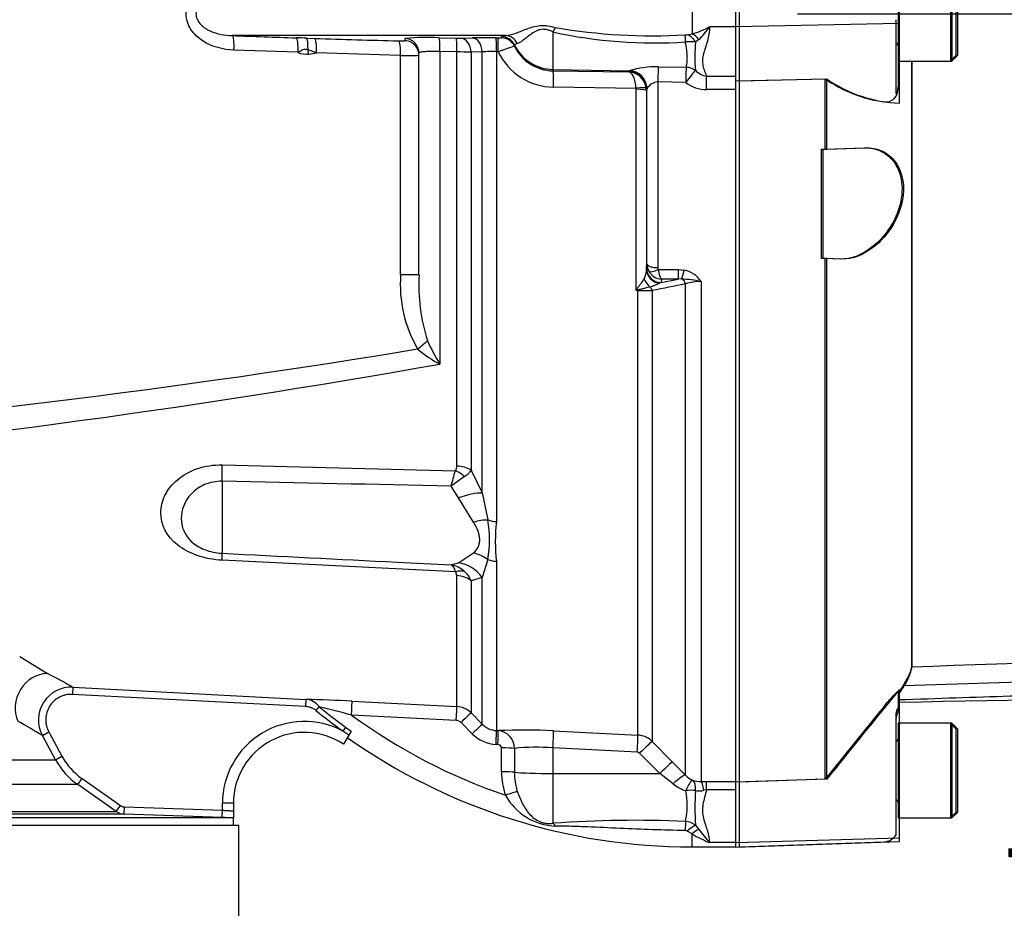
# Model space of a CAD drawing. Units: millimetres. Extents: x 0 to 594, y 0 to 420.
# Drawn here: x 138 to 165, y 305 to 330 of the extents above; entities that cross this region are included whole.
import ezdxf
from ezdxf.enums import TextEntityAlignment as Align
from ezdxf.lldxf.tags import DXFTag

# ---------------------------------------------------------------- set-up
doc = ezdxf.new("R2010")
doc.units = ezdxf.units.MM
for name, color, linetype in [('Default', 7, 'Continuous'), ('II0-20SHORT-STD', 7, 'Continuous'), ('II1-01-STD', 7, 'Continuous'), ('II1-04SHW-STD', 7, 'Continuous'), ('PART4', 7, 'Continuous'), ('TSH-1', 7, 'Continuous')]:
    doc.layers.add(name, color=color, linetype=linetype)
doc.styles.add('SEACAD_Arial', font='arial.ttf')
tags = doc.linetypes.add('HIDDEN2', pattern=[4.7625, 3.175, -1.5875]).pattern_tags.tags
tags[6:7] = [DXFTag(74, 4), DXFTag(75, 0), DXFTag(340, '0'), DXFTag(46, 0.0), DXFTag(50, 0.0), DXFTag(44, 0.0), DXFTag(45, 0.0)]
tags[4:5] = [DXFTag(74, 4), DXFTag(75, 0), DXFTag(340, '0'), DXFTag(46, 0.0), DXFTag(50, 0.0), DXFTag(44, 0.0), DXFTag(45, 0.0)]
doc.dimstyles.new('ISO-InstDr', dxfattribs={"dimtxt": 3.2, "dimasz": 4.48, "dimexe": 1.6, "dimexo": 1.6, "dimgap": 0.8, "dimtad": 1, "dimdec": 0, "dimlfac": 5, "dimzin": 0, "dimdsep": 46, "dimtxsty": 'SEACAD_Arial', "dimblk1": '_SE_FILLED', "dimblk2": '_SE_FILLED', "dimsah": 1, "dimcen": 1.6, "dimadec": 0, "dimazin": 0, "dimtfac": 0.5, "dimtofl": 0, "dimtmove": 0, "dimatfit": 3, "dimfxl": 1, "dimtzin": 0, "dimarcsym": 0})

# ---------------------------------------------------------------- blocks, each defined once
blk = doc.blocks.new('SE4')
at = {"layer": 'II0-20SHORT-STD', "color": 7, "linetype": 'HIDDEN2'}
for p, q in [((161.969, 331.115), (161.969, 328.515)), ((163.409, 331.115), (163.409, 328.515)), ((163.569, 328.675), (163.569, 330.955)), ((157.609, 329.456), (157.609, 330.174)), ((157.609, 327.974), (157.609, 329.456)), ((161.909, 329.652), (161.909, 327.624)), ((163.409, 328.515), (163.569, 328.675)), ((161.969, 328.515), (161.969, 327.804)), ((161.969, 328.515), (163.409, 328.515)), ((162.361, 311.93), (162.361, 328.515)), ((157.609, 327.974), (159.969, 328.023)), ((157.609, 308.696), (157.609, 327.974)), ((159.969, 326.095), (159.969, 328.023)), ((161.969, 327.804), (161.969, 327.75)), ((159.869, 326.092), (159.969, 326.095)), ((159.869, 323.092), (159.869, 326.092)), ((159.969, 326.095), (161.042, 326.133)), ((159.969, 323.088), (159.869, 323.092)), ((159.969, 308.775), (159.969, 323.088)), ((160.381, 323.074), (159.969, 323.088)), ((161.969, 311.195), (161.969, 310.73)), ((161.909, 310.538), (161.909, 307.298)), ((161.969, 310.626), (161.969, 310.73)), ((161.969, 310.315), (161.969, 307.715)), ((163.409, 310.315), (161.969, 310.315)), ((163.409, 310.315), (163.409, 307.715)), ((163.569, 310.155), (163.409, 310.315)), ((163.569, 307.875), (163.569, 310.155)), ((159.969, 308.775), (157.609, 308.696)), ((157.609, 307.036), (157.609, 308.696)), ((163.409, 307.715), (163.569, 307.875)), ((161.969, 307.715), (163.409, 307.715)), ((161.909, 307.298), (161.909, 307.244)), ((157.609, 306.916), (161.583, 307.055)), ((157.609, 306.916), (157.609, 307.036))]:
    blk.add_line(p, q, dxfattribs=at)
for centre, radius, start, end in [((161.889, 328.935), 0.08, 0, 75.5225), ((162.107, 331.115), 3.758, 235.3374, 261.9935), ((161.627, 327.733), 0.343, 262.7015, 2.8887), ((285.069, 235.293), 144.583, 148.23316, 148.36575), ((302.191, 195.645), 181.729, 140.68948, 141.49971), ((162.309, 310.415), 0.4, 148.2117, 180), ((161.889, 309.895), 0.08, 284.4775, 0), ((161.889, 308.135), 0.08, 0, 75.5225), ((161.569, 307.455), 0.4, 272, 328.2117)]:
    blk.add_arc(centre, radius, start, end, dxfattribs=at)
for points, knots in [([(161.909, 327.624), (161.909, 327.619), (161.912, 327.618), (161.923, 327.628), (161.931, 327.639), (161.948, 327.675), (161.956, 327.699), (161.967, 327.75), (161.969, 327.777), (161.969, 327.804)], [0, 0, 0, 0, 0.25, 0.25, 0.5, 0.5, 0.75, 0.75, 1, 1, 1, 1]), ([(161.042, 326.133), (161.195, 326.138), (161.343, 326.111), (161.623, 325.983), (161.753, 325.882), (161.962, 325.594), (162.039, 325.405), (162.094, 324.966), (162.069, 324.719), (161.932, 324.263), (161.825, 324.053), (161.575, 323.694), (161.436, 323.546), (160.992, 323.186), (160.678, 323.064), (160.381, 323.074)], [0, 0, 0, 0, 0.125, 0.125, 0.25, 0.25, 0.375, 0.375, 0.5, 0.5, 0.625, 0.625, 0.75, 0.75, 1, 1, 1, 1]), ([(161.969, 310.964), (163.097, 311.001), (164.912, 311.061), (167.774, 311.153), (170.3, 311.232), (172.574, 311.299), (174.575, 311.356), (176.308, 311.404), (177.693, 311.44), (178.766, 311.472), (179.574, 311.503), (180.328, 311.538), (181.14, 311.584), (182.243, 311.663), (183.681, 311.81), (185.423, 312.051), (186.53, 312.227), (187.175, 312.332)], [0, 0, 0, 0, 0.121831, 0.233017, 0.333559, 0.423459, 0.502718, 0.571336, 0.629311, 0.667314, 0.698771, 0.725279, 0.756919, 0.795465, 0.856431, 0.929391, 1, 1, 1, 1]), ([(162.145, 311.411), (162.215, 311.524), (162.269, 311.624), (162.342, 311.798), (162.361, 311.871), (162.361, 311.93)], [0, 0, 0, 0, 0.5, 0.5, 1, 1, 1, 1]), ([(161.583, 310.774), (161.624, 310.824), (161.664, 310.872), (161.745, 310.967), (161.786, 311.014), (161.862, 311.099), (161.899, 311.137), (161.939, 311.177), (161.95, 311.187), (161.965, 311.198), (161.969, 311.199), (161.969, 311.195)], [0, 0, 0, 0, 0.25, 0.25, 0.5, 0.5, 0.75, 0.75, 0.875, 0.875, 1, 1, 1, 1]), ([(161.969, 310.73), (161.969, 310.733), (161.967, 310.732), (161.956, 310.719), (161.948, 310.706), (161.931, 310.669), (161.923, 310.644), (161.912, 310.592), (161.909, 310.565), (161.909, 310.538)], [0, 0, 0, 0, 0.25, 0.25, 0.5, 0.5, 0.75, 0.75, 1, 1, 1, 1])]:
    blk.add_open_spline(points, degree=3, knots=knots, dxfattribs=at)
at = {"layer": 'II1-01-STD', "color": 7, "linetype": 'Continuous'}
for p, q in [((156.309, 330.363), (156.309, 329.266)), ((157.509, 329.455), (156.789, 329.455)), ((151.183, 329.216), (143.679, 329.216)), ((151.075, 329.153), (151.076, 329.186)), ((151.076, 329.186), (151.183, 329.216)), ((152.488, 329.314), (152.488, 328.284)), ((156.177, 329.237), (156.309, 329.266)), ((145.723, 329.145), (145.946, 329.137)), ((149.367, 329.154), (149.834, 329.143)), ((149.964, 329.143), (150.272, 329.151)), ((150.926, 329.151), (150.974, 329.151)), ((151.429, 328.96), (151.428, 328.927)), ((151.51, 328.998), (151.429, 328.96)), ((156.496, 329.106), (156.408, 329.034)), ((145.485, 328.755), (143.726, 328.816)), ((145.995, 328.738), (145.76, 328.82)), ((148.305, 328.671), (145.995, 328.738)), ((148.305, 322.641), (148.305, 328.671)), ((148.809, 322.641), (148.809, 328.735)), ((149.845, 328.766), (149.378, 328.776)), ((149.378, 328.776), (149.378, 320.185)), ((149.845, 317.385), (149.845, 328.766)), ((150.546, 328.767), (150.238, 328.759)), ((150.238, 328.759), (150.238, 317.271)), ((150.546, 316.644), (150.546, 328.767)), ((150.987, 328.772), (150.939, 328.773)), ((150.939, 328.773), (150.939, 315.858)), ((152.488, 328.284), (154.586, 328.247)), ((152.488, 328.284), (152.488, 328.247)), ((152.488, 328.247), (154.57, 328.216)), ((154.57, 328.216), (154.579, 328.242)), ((154.579, 328.242), (154.586, 328.247)), ((155.379, 328.357), (156.146, 328.343)), ((156.71, 328.102), (157.509, 328.102)), ((156.71, 327.73), (156.71, 328.102)), ((156.137, 327.927), (155.37, 327.941)), ((155.37, 327.941), (155.37, 322.838)), ((157.509, 327.788), (157.509, 328.056)), ((154.772, 327.765), (152.506, 327.798)), ((154.774, 327.738), (154.772, 327.765)), ((154.774, 322.205), (154.774, 327.738)), ((155.058, 327.708), (155.053, 327.776)), ((155.07, 327.744), (155.058, 327.708)), ((155.058, 327.708), (155.058, 322.792)), ((155.073, 327.755), (155.07, 327.744)), ((155.07, 322.935), (155.07, 327.744)), ((157.509, 327.73), (156.71, 327.73)), ((155.058, 322.792), (155.06, 322.82)), ((155.06, 322.82), (155.07, 322.935)), ((155.382, 322.785), (155.927, 322.785)), ((155.927, 322.785), (156.089, 322.77)), ((155.927, 322.785), (155.927, 322.524)), ((148.809, 322.641), (148.305, 322.641)), ((155.46, 322.429), (155.416, 322.41)), ((155.46, 322.429), (155.927, 322.524)), ((155.468, 322.524), (155.46, 322.429)), ((155.927, 322.524), (155.468, 322.524)), ((156.024, 322.527), (155.927, 322.524)), ((156.558, 322.456), (156.558, 308.716)), ((154.822, 322.205), (154.774, 322.205)), ((154.822, 309.99), (154.822, 322.205)), ((155.215, 322.206), (155.215, 309.815)), ((156.133, 308.886), (156.133, 322.39)), ((143.405, 317.416), (149.808, 317.256)), ((150.238, 317.271), (150.546, 316.644)), ((143.405, 316.965), (143.405, 314.986)), ((149.892, 316.51), (149.692, 316.832)), ((150.308, 315.841), (149.892, 316.51)), ((150.546, 316.644), (150.703, 315.902)), ((149.892, 314.728), (150.308, 314.995)), ((149.808, 314.479), (143.405, 314.796)), ((149.692, 314.669), (149.892, 314.728)), ((150.703, 314.814), (150.546, 314.325)), ((150.939, 314.766), (150.939, 310.115)), ((149.845, 310.775), (149.845, 314.375)), ((150.546, 314.325), (150.238, 314.233)), ((150.546, 310.291), (150.546, 314.325)), ((150.238, 314.233), (150.238, 310.6)), ((137.84, 312.151), (138.601, 311.685)), ((139.302, 311.308), (139.291, 311.108)), ((145.687, 310.773), (139.291, 311.108)), ((139.302, 311.308), (145.697, 310.972)), ((145.697, 310.972), (145.687, 310.773)), ((146.967, 310.922), (149.845, 310.775)), ((146.062, 310.772), (145.978, 310.669)), ((149.834, 310.394), (146.959, 310.54)), ((150.238, 310.6), (150.546, 310.291)), ((150.272, 310.027), (149.964, 310.336)), ((138.464, 309.98), (138.64, 310.076)), ((138.826, 309.314), (138.464, 309.98)), ((138.64, 310.076), (139.002, 309.41)), ((146.791, 310.21), (146.714, 310.102)), ((146.879, 309.992), (146.714, 310.102)), ((146.879, 309.992), (146.735, 309.742)), ((146.791, 310.21), (146.942, 310.101)), ((146.942, 310.101), (146.879, 309.992)), ((150.939, 310.115), (150.987, 310.113)), ((152.506, 310.108), (154.822, 309.99)), ((150.974, 309.733), (150.926, 309.736)), ((155.215, 309.815), (155.768, 309.258)), ((151.076, 308.981), (151.075, 309.637)), ((151.428, 309.626), (151.429, 308.97)), ((154.805, 309.519), (152.488, 309.638)), ((152.488, 309.638), (152.488, 308.935)), ((155.423, 308.932), (154.87, 309.49)), ((110.592, 309.314), (138.826, 309.314)), ((138.826, 309.314), (139.002, 309.41)), ((155.768, 309.258), (156.133, 308.886)), ((152.488, 308.935), (155.423, 308.932)), ((152.488, 308.935), (152.488, 307.566)), ((155.789, 308.649), (155.423, 308.932)), ((139.437, 308.63), (109.981, 308.63)), ((139.437, 308.63), (139.552, 308.794)), ((140.493, 307.891), (139.437, 308.63)), ((139.552, 308.794), (140.608, 308.055)), ((156.558, 308.716), (156.71, 308.718)), ((156.71, 308.718), (157.509, 308.718)), ((156.71, 308.49), (156.71, 308.718)), ((157.509, 308.548), (157.509, 308.708)), ((156.71, 308.49), (156.631, 308.474)), ((157.509, 308.49), (156.71, 308.49)), ((143.409, 307.925), (143.409, 308.115)), ((143.709, 308.115), (143.409, 308.115)), ((143.709, 308.115), (143.709, 307.908)), ((140.708, 307.819), (123.801, 307.819)), ((123.814, 307.891), (140.493, 307.891)), ((140.493, 307.891), (140.608, 308.055)), ((140.708, 307.819), (140.715, 308.019)), ((143.402, 307.725), (140.708, 307.819)), ((140.715, 308.019), (143.409, 307.925)), ((143.402, 307.725), (143.409, 307.925)), ((143.709, 307.908), (143.709, 307.715)), ((143.703, 307.715), (123.907, 307.715)), ((143.709, 307.515), (143.709, 307.715)), ((124.123, 307.515), (143.859, 307.515)), ((143.859, 297.515), (143.859, 307.515)), ((156.309, 307.272), (156.177, 307.352)), ((156.309, 306.915), (156.309, 307.272)), ((156.408, 307.514), (156.496, 307.398)), ((157.509, 307.035), (156.789, 307.035)), ((156.309, 306.915), (157.509, 306.915))]:
    blk.add_line(p, q, dxfattribs=at)
for centre, radius, start, end in [((155.831, 331.187), 1.98, 283.9754, 298.9444), ((155.406, 330.319), 1.631, 311.9679, 328.021), ((162.285, 834.804), 505.931, 267.89245, 268.09164), ((155.285, 342.161), 13.148, 257.718, 273.6754), ((155.238, 345.219), 16.01, 260.3448, 273.1652), ((156.126, 329.556), 0.323, 269.2902, 279.0308), ((139.679, 147.397), 181.848, 88.09547, 88.18558), ((157.639, 692.013), 363.064, 268.1545, 268.5188), ((148.32, 330.151), 1.083, 266.5227, 275.4136), ((149.003, 323.833), 5.333, 86.092, 96.272), ((169.915, 329.465), 21.497, 180.8818, 181.0439), ((149.906, 332.193), 3.05, 268.6391, 271.0955), ((150.615, 313.071), 16.083, 88.893, 91.2224), ((151.009, 329.727), 0.577, 266.555, 276.6079), ((152.507, 329.441), 1.195, 205.4773, 269.124), ((156.242, 327.814), 1.231, 82.235, 95.3216), ((160.47, 328.615), 4.083, 174.1134, 184.9681), ((145.708, 329.215), 0.512, 244.1314, 277.6583), ((148.507, 337.501), 8.832, 268.6852, 271.959), ((149.686, 308.117), 20.65, 88.4692, 89.5594), ((150.81, 324.734), 4.041, 88.1741, 93.747), ((152.523, 329.496), 1.698, 205.234, 269.408), ((154.548, 327.706), 0.51, 7.8421, 87.4799), ((155.351, 325.654), 2.704, 89.4114, 106.4274), ((156.794, 328.641), 0.546, 224.0871, 261.0794), ((155.389, 327.582), 0.36, 92.9984, 151.3089), ((156.731, 328.726), 0.996, 233.3862, 268.7948), ((154.438, 322.799), 0.621, 334.3829, 359.3236), ((155.476, 322.937), 0.407, 180.3508, 209.0008), ((155.49, 322.945), 0.422, 209.0201, 267.0785), ((155.487, 322.837), 0.117, 179.7881, 206.6707), ((155.964, 322.076), 0.705, 32.6629, 79.8272), ((151.797, 322.368), 3.503, 175.5354, 210.2185), ((153.78, 322.36), 4.978, 176.761, 197.8868), ((154.601, 324.106), 1.881, 287.0983, 295.6552), ((155.729, 318.269), 4.268, 78.8063, 86.0341), ((156.535, 321.219), 1.238, 88.9452, 108.9222), ((167.315, 316.122), 13.939, 153.938, 154.1259), ((156.67, 315.584), 6.887, 105.5685, 105.9809), ((154.846, 377.47), 55.265, 269.9753, 270.3826), ((218.981, 5.23), 323.327, 101.20832, 101.37432), ((154.797, 323.417), 6.31, 204.2003, 210.809), ((151.226, 323.511), 3.805, 229.7935, 240.9351), ((104.026, 576.639), 260.433, 275.36279, 280.02852), ((149.629, 317.377), 0.217, 325.8669, 2.1017), ((149.762, 317.57), 0.562, 302.2494, 327.8599), ((-33.965, 367.434), 190.5, 344.59596, 344.72803), ((155.94, 308.418), 10.481, 124.1132, 126.594), ((147.276, 315.358), 3.47, 350.9742, 9.0258), ((155.241, 315.312), 4.337, 172.7663, 187.2337), ((149.561, 313.932), 0.748, 47.9844, 79.9368), ((149.691, 314.378), 0.154, 358.7426, 40.6616), ((149.642, 314.009), 0.637, 20.6198, 48.7523), ((105.788, 249.923), 69.938, 61.36699, 62.01884), ((139.254, 310.41), 0.899, 86.9831, 208.523), ((144.19, 257.201), 53.792, 87.0411, 88.3947), ((145.67, 310.492), 0.482, 35.5689, 86.7248), ((156.309, 323.315), 16.329, 230.7523, 234.0106), ((118.484, 202.267), 111.954, 75.26534, 75.73943), ((156.309, 323.315), 16.197, 230.7523, 234.0106), ((156.309, 323.315), 15.832, 233.7983, 251.1077), ((149.814, 310.176), 0.6, 45.0019, 87.0242), ((102.756, 249.677), 70.082, 59.3683, 60.00606), ((145.659, 308.115), 2.25, 62.0576, 180), ((149.823, 310.195), 0.199, 44.9239, 87.0306), ((150.97, 310.711), 0.597, 224.8034, 267.0509), ((145.659, 308.115), 1.95, 56.5331, 180), ((150.977, 310.729), 0.995, 224.8706, 267.0611), ((151.705, 295.343), 14.787, 86.8973, 92.7831), ((150.94, 309.627), 0.488, 359.9316, 84.4505), ((154.791, 309.39), 0.601, 45.1028, 87.0393), ((156.309, 323.315), 16.4, 234.7318, 270), ((150.974, 309.632), 0.101, 2.8027, 89.9713), ((152.021, 303.795), 5.861, 85.4289, 95.807), ((154.799, 309.42), 0.0996, 44.7426, 86.9716), ((140.584, 310.269), 2.001, 208.5185, 235.0193), ((153.012, 308.972), 1.936, 179.7324, 199.1509), ((153.106, 308.957), 1.677, 179.5657, 197.8461), ((156.576, 309.305), 0.61, 223.4412, 245.3742), ((156.503, 309.576), 1.171, 232.3691, 251.6413), ((156.536, 309.386), 0.67, 251.3761, 271.8492), ((154.277, 308.057), 1.902, 346.6877, 12.4022), ((162.191, 308.004), 5.804, 175.4426, 184.8482), ((156.5, 308.976), 0.519, 259.5486, 284.581), ((152.631, 309.147), 1.659, 209.2357, 267.311), ((140.722, 308.219), 0.4, 234.9999, 268), ((154.766, 276.076), 31.572, 87.5284, 94.138), ((156.093, 307.097), 0.523, 52.8727, 86.1714), ((156.122, 307.263), 0.104, 58.5255, 90.0948), ((158.592, 311.286), 4.618, 240.3775, 247.0242), ((168.82, 317.041), 15.648, 218.0418, 219.7495)]:
    blk.add_arc(centre, radius, start, end, dxfattribs=at)
for centre, major_axis, ratio, start_param, end_param in [((143.663, 328.816), (0.015, 0.4), 0.158897, 4.718224, 6.251217), ((151.069, 328.786), (0.4, -0.013), 0.998791, 0.481811, 1.584264), ((151.176, 328.816), (-0.048, 0.397), 0.941036, 5.069033, 6.136291), ((152.481, 329.183), (0.163, 0.365), 0.122773, 0.863274, 1.26023), ((156.121, 328.846), (-0.001, 0.4), 0.021315, -1.064235, -0.249613), ((156.176, 328.852), (-0.114, 0.383), 0.712778, 4.985214, 5.885444), ((156.309, 328.9), (-0.155, 0.369), 0.659405, 5.00873, 5.71485), ((145.422, 328.755), (0.013, 0.4), 0.158916, 4.717668, 6.247631), ((145.708, 328.745), (0.013, 0.4), 0.127752, 4.905113, 6.247179), ((145.931, 328.738), (0.013, 0.4), 0.158922, 4.717481, 6.246541), ((148.241, 328.671), (0.01, 0.4), 0.15895, 4.716471, 6.241448), ((148.409, 328.735), (0.4, 0), 0.999047, 0.337399, 1.54187), ((148.409, 328.674), (0.4, 0), 0.999125, 0.671527, 1.539313), ((148.409, 328.674), (0.4, 0), 0.999125, 0, 0.671527), ((149.357, 328.754), (0.009, 0.4), 0.051178, 4.768058, 6.237025), ((149.824, 328.744), (0.008, 0.4), 0.051247, 4.768441, 6.236318), ((149.955, 328.744), (-0.01, 0.4), 0.708005, 4.734063, 6.216557), ((150.263, 328.751), (-0.01, 0.4), 0.70799, 4.731788, 6.215664), ((150.918, 328.752), (0.007, 0.4), 0.051517, 4.766019, 6.234449), ((150.966, 328.751), (0.007, 0.4), 0.051525, 4.766044, 6.234389), ((151.068, 328.754), (0.4, -0.014), 0.998804, 0.483162, 1.586381), ((152.509, 329.482), (-1.2, 0), 0.99863, 0.450397, 1.553343), ((145.681, 328.708), (-0.079, 0.595), 0.157637, 4.691336, 4.881297), ((139.795, 329.815), (9.239, 0), 0.157219, -0.866536, -0.835123), ((148.409, 328.735), (0.4, 0), 0.999047, 0, 0.337399), ((152.48, 327.748), (0.007, 0.5), 0.051095, 4.814986, 6.230765), ((154.57, 327.743), (0.475, -0.157), 0.998497, 0.322385, 1.873095), ((154.578, 327.748), (0.171, -0.47), 0.989428, 1.23966, 2.772447), ((155.37, 327.897), (0.01, 0.5), 0.001748, 0.401854, 1.482328), ((156.137, 327.882), (0.01, 0.5), 0.001759, 0.398446, 1.481629), ((156.137, 327.882), (0.295, 0.403), 0.05274, 0.387634, 1.498862), ((156.137, 327.882), (0.483, -0.129), 0.917435, 1.249094, 1.79433), ((154.756, 327.735), (0.297, 0.04), 0.094912, 0.024353, 1.505042), ((154.758, 327.707), (0.3, 0), 0.104191, 0.017453, 1.518436), ((155.458, 322.794), (-0.399, 0.022), 0.965287, 0.062701, 1.517146), ((155.46, 322.823), (-0.398, 0.035), 0.984696, 0.094166, 1.656204), ((155.37, 322.937), (-0.3, 0), 0.329104, 0.017453, 1.570796), ((155.382, 322.884), (-0.267, -0.137), 0.298597, 0.103102, 1.419107), ((156.089, 322.903), (-0.076, -0.393), 0.067146, 0.312206, 1.238518), ((155.316, 322.619), (-0.172, 0.361), 0.822249, 1.425279, 2.125518), ((155.992, 322.34), (-0.04, 0.196), 0.746659, 4.81742, 5.804394), ((154.841, 322.397), (0.256, -0.307), 0.340602, -1.355467, -1.254522), ((154.812, 322.129), (-0.002, 0.2), 0.061041, -1.180245, -1.108977), ((155.073, 322.153), (-0.04, 0.196), 0.751899, 4.8326, 5.459272), ((148.675, 320.605), (0.48, 0.36), 0.096244, -1.443296, -0.774155), ((81.931, 329.815), (90.138, 0), 0.152285, -1.046874, -0.735461), ((143.352, 316.755), (0.024, 1), 0.048297, -1.358717, -0.847219), ((149.814, 316.995), (0.6, 0), 0.651814, 0.785398, 1.518436), ((149.777, 316.861), (-0.488, 0.349), 0.601288, 4.551555, 5.059429), ((149.839, 316.167), (0.922, 0.388), 0.300551, 0.579888, 1.388584), ((150.256, 315.269), (0.904, 0.427), 0.516611, 0.830872, 1.275136), ((150.971, 316.282), (-0.6, 0), 0.70747, 1.107796, 1.518436), ((143.352, 313.996), (0.05, 0.999), 0.020288, -0.639685, -0.128187), ((150.256, 314.131), (-0.777, 0.63), 0.814235, 4.795662, 5.239926), ((149.839, 313.764), (-0.523, 0.853), 0.900901, 4.820671, 5.629367), ((150.971, 315.223), (-0.6, 0), 0.76283, 1.107796, 1.518436), ((149.777, 313.997), (0.457, 0.389), 0.697385, 0.467544, 0.975418), ((149.814, 313.89), (0.6, 0), 0.809685, 0.785398, 1.518436), ((138.554, 310.803), (-0.436, -0.787), 0.911707, 3.631906, 5.689017), ((146.946, 310.523), (0.02, 0.399), 0.028748, 4.756154, 6.231517), ((149.824, 310.376), (0.021, 0.399), 0.021045, 4.760336, 6.228214), ((149.955, 310.317), (0.283, 0.282), 0.017085, 0.038806, 1.5213), ((150.263, 310.008), (0.283, 0.282), 0.018477, 0.037926, 1.521802), ((150.918, 309.716), (0.021, 0.399), 0.016775, 4.761991, 6.230421), ((150.966, 309.714), (0.021, 0.399), 0.01662, 4.762043, 6.230388), ((152.48, 309.612), (0.026, 0.499), 0.014777, 4.765565, 6.181344), ((154.796, 309.493), (0.026, 0.499), 0.014777, 4.765565, 6.180267), ((154.861, 309.464), (0.355, 0.352), 0.024911, 0.072707, 1.521545), ((151.068, 309.617), (0.4, 0.001), 0.048857, 0.44879, 1.552009), ((155.415, 308.906), (0.355, 0.352), 0.024899, 0.070129, 1.521539), ((151.069, 308.961), (0.4, 0.001), 0.049142, 0.450318, 1.552771), ((152.509, 308.997), (-1.2, 0), 0.052336, 0.450397, 1.553343), ((155.78, 308.534), (0.358, 0.349), 0.15479, 0.068179, 1.396962), ((156.126, 308.293), (0.202, 0.457), 0.130022, 0.084602, 1.243051), ((156.126, 308.293), (0.176, 0.468), 0.471619, 5.259598, 6.188028), ((156.558, 308.219), (-0.009, 0.5), 0.180136, 5.244527, 6.18372), ((151.176, 308.316), (0.377, 0.134), 0.040962, 0.47093, 1.538188), ((156.126, 308.293), (0.496, 0.063), 0.33992, 0.928499, 1.510296), ((152.481, 307.188), (-0.054, 0.396), 0.403514, 5.521079, 5.918035), ((156.121, 307.269), (0.009, 0.4), 0.002443, 0.506613, 1.321236), ((156.176, 307.244), (0.291, 0.274), 0.199638, 0.481381, 1.38161), ((156.309, 307.11), (0.276, 0.29), 0.291771, 0.5672, 1.27332)]:
    blk.add_ellipse(centre, major_axis=major_axis, ratio=ratio, start_param=start_param, end_param=end_param, dxfattribs=at)
for points, knots in [([(143.726, 328.816), (143.424, 328.827), (143.122, 328.904), (142.741, 329.151), (142.628, 329.256), (142.462, 329.512), (142.412, 329.665), (142.413, 329.969), (142.463, 330.12), (142.63, 330.377), (142.745, 330.481), (142.998, 330.645), (143.139, 330.705), (143.427, 330.786), (143.575, 330.808), (143.726, 330.813)], [0, 0, 0, 0, 0.25, 0.25, 0.375, 0.375, 0.5, 0.5, 0.625, 0.625, 0.75, 0.75, 0.875, 0.875, 1, 1, 1, 1]), ([(143.679, 330.414), (143.473, 330.408), (143.266, 330.374), (142.981, 330.245), (142.889, 330.189), (142.74, 330.035), (142.682, 329.93), (142.681, 329.704), (142.738, 329.598), (142.887, 329.442), (142.978, 329.386), (143.266, 329.256), (143.472, 329.222), (143.679, 329.216)], [0, 0, 0, 0, 0.25, 0.25, 0.375, 0.375, 0.5, 0.5, 0.625, 0.625, 0.75, 0.75, 1, 1, 1, 1]), ([(151.183, 329.216), (151.264, 329.22), (151.351, 329.243), (151.543, 329.309), (151.646, 329.352), (151.817, 329.415), (151.876, 329.436), (152.001, 329.47), (152.066, 329.483), (152.169, 329.492), (152.203, 329.493), (152.273, 329.49), (152.308, 329.487), (152.414, 329.472), (152.484, 329.455), (152.553, 329.436)], [0, 0, 0, 0, 0.25, 0.25, 0.5, 0.5, 0.625, 0.625, 0.75, 0.75, 0.8125, 0.8125, 0.875, 0.875, 1, 1, 1, 1]), ([(156.789, 329.455), (156.789, 329.387), (156.783, 329.32), (156.762, 329.19), (156.748, 329.127), (156.715, 329.004), (156.696, 328.944), (156.659, 328.827), (156.64, 328.77), (156.61, 328.656), (156.6, 328.6), (156.594, 328.492), (156.598, 328.439), (156.62, 328.337), (156.636, 328.287), (156.672, 328.192), (156.692, 328.147), (156.71, 328.102)], [0, 0, 0, 0, 0.125, 0.125, 0.25, 0.25, 0.375, 0.375, 0.5, 0.5, 0.625, 0.625, 0.75, 0.75, 0.875, 0.875, 1, 1, 1, 1]), ([(152.488, 329.314), (152.46, 329.327), (152.43, 329.34), (152.371, 329.362), (152.34, 329.372), (152.278, 329.384), (152.247, 329.388), (152.185, 329.387), (152.155, 329.383), (152.098, 329.369), (152.071, 329.359), (152.02, 329.337), (151.996, 329.324), (151.928, 329.284), (151.886, 329.254), (151.81, 329.197), (151.776, 329.17), (151.711, 329.119), (151.681, 329.096), (151.597, 329.035), (151.55, 329.007), (151.51, 328.998)], [0, 0, 0, 0, 0.0625, 0.0625, 0.125, 0.125, 0.1875, 0.1875, 0.25, 0.25, 0.3125, 0.3125, 0.375, 0.375, 0.5, 0.5, 0.625, 0.625, 0.75, 0.75, 1, 1, 1, 1]), ([(151.428, 328.927), (151.426, 328.928), (151.414, 328.924), (151.38, 328.912), (151.366, 328.907), (151.335, 328.896), (151.317, 328.889), (151.256, 328.867), (151.208, 328.85), (151.129, 328.822), (151.102, 328.812), (151.046, 328.792), (151.017, 328.782), (150.987, 328.772)], [0, 0, 0, 0, 0.25, 0.25, 0.375, 0.375, 0.5, 0.5, 0.75, 0.75, 0.875, 0.875, 1, 1, 1, 1]), ([(156.146, 328.343), (156.158, 328.377), (156.167, 328.418), (156.175, 328.489), (156.177, 328.514), (156.179, 328.568), (156.179, 328.597), (156.177, 328.686), (156.171, 328.751), (156.154, 328.889), (156.143, 328.963), (156.128, 329.04)], [0, 0, 0, 0, 0.25, 0.25, 0.375, 0.375, 0.5, 0.5, 0.75, 0.75, 1, 1, 1, 1]), ([(145.76, 328.82), (145.749, 328.825), (145.737, 328.829), (145.713, 328.835), (145.7, 328.837), (145.663, 328.836), (145.639, 328.829), (145.594, 328.811), (145.572, 328.8), (145.529, 328.778), (145.507, 328.766), (145.485, 328.755)], [0, 0, 0, 0, 0.125, 0.125, 0.25, 0.25, 0.5, 0.5, 0.75, 0.75, 1, 1, 1, 1]), ([(149.378, 328.776), (149.339, 328.777), (149.302, 328.778), (149.228, 328.779), (149.192, 328.779), (149.122, 328.779), (149.09, 328.778), (149.028, 328.776), (148.999, 328.774), (148.947, 328.771), (148.924, 328.769), (148.883, 328.763), (148.865, 328.76), (148.824, 328.751), (148.809, 328.743), (148.809, 328.735)], [0, 0, 0, 0, 0.125, 0.125, 0.25, 0.25, 0.375, 0.375, 0.5, 0.5, 0.625, 0.625, 0.75, 0.75, 1, 1, 1, 1]), ([(154.772, 327.765), (154.77, 327.796), (154.768, 327.826), (154.76, 327.884), (154.755, 327.912), (154.738, 327.993), (154.722, 328.042), (154.685, 328.121), (154.664, 328.154), (154.63, 328.188), (154.618, 328.197), (154.594, 328.21), (154.582, 328.214), (154.57, 328.216)], [0, 0, 0, 0, 0.125, 0.125, 0.25, 0.25, 0.5, 0.5, 0.75, 0.75, 0.875, 0.875, 1, 1, 1, 1]), ([(155.382, 322.785), (155.387, 322.751), (155.392, 322.719), (155.404, 322.661), (155.411, 322.634), (155.426, 322.589), (155.434, 322.57), (155.447, 322.548), (155.451, 322.541), (155.46, 322.531), (155.464, 322.527), (155.468, 322.524)], [0, 0, 0, 0, 0.25, 0.25, 0.5, 0.5, 0.75, 0.75, 0.875, 0.875, 1, 1, 1, 1]), ([(154.794, 322.246), (154.801, 322.261), (154.81, 322.274), (154.829, 322.3), (154.839, 322.313), (154.868, 322.35), (154.887, 322.374), (154.942, 322.444), (154.973, 322.487), (154.997, 322.531)], [0, 0, 0, 0, 0.125, 0.125, 0.25, 0.25, 0.5, 0.5, 1, 1, 1, 1]), ([(155.154, 322.308), (155.113, 322.295), (155.064, 322.282), (154.978, 322.262), (154.948, 322.254), (154.901, 322.243), (154.885, 322.239), (154.853, 322.23), (154.837, 322.225), (154.821, 322.218)], [0, 0, 0, 0, 0.5, 0.5, 0.75, 0.75, 0.875, 0.875, 1, 1, 1, 1]), ([(143.405, 314.796), (143.165, 314.808), (142.931, 314.853), (142.507, 315.001), (142.321, 315.101), (141.869, 315.463), (141.716, 315.775), (141.716, 316.258), (141.753, 316.42), (141.905, 316.731), (142.02, 316.88), (142.321, 317.135), (142.509, 317.242), (142.931, 317.386), (143.165, 317.422), (143.405, 317.416)], [0, 0, 0, 0, 0.125, 0.125, 0.25, 0.25, 0.5, 0.5, 0.625, 0.625, 0.75, 0.75, 0.875, 0.875, 1, 1, 1, 1]), ([(143.405, 316.965), (143.233, 316.969), (143.066, 316.936), (142.776, 316.813), (142.653, 316.723), (142.365, 316.42), (142.279, 316.175), (142.278, 315.714), (142.364, 315.492), (142.649, 315.225), (142.772, 315.147), (143.065, 315.031), (143.233, 314.995), (143.405, 314.986)], [0, 0, 0, 0, 0.125, 0.125, 0.25, 0.25, 0.5, 0.5, 0.75, 0.75, 0.875, 0.875, 1, 1, 1, 1]), ([(150.308, 314.995), (150.36, 315.042), (150.402, 315.095), (150.446, 315.186), (150.458, 315.219), (150.473, 315.287), (150.477, 315.323), (150.478, 315.397), (150.474, 315.435), (150.458, 315.514), (150.447, 315.555), (150.402, 315.677), (150.36, 315.759), (150.308, 315.841)], [0, 0, 0, 0, 0.25, 0.25, 0.375, 0.375, 0.5, 0.5, 0.625, 0.625, 0.75, 0.75, 1, 1, 1, 1]), ([(143.405, 314.986), (145.005, 314.905), (146.605, 314.824), (148.205, 314.743), (148.7, 314.718), (149.196, 314.693), (149.692, 314.669)], [0, 0, 0, 0, 0.763497, 0.763497, 0.763497, 1, 1, 1, 1]), ([(149.692, 314.669), (149.697, 314.665), (149.703, 314.661), (149.713, 314.652), (149.718, 314.647), (149.734, 314.63), (149.744, 314.616), (149.773, 314.569), (149.791, 314.528), (149.808, 314.479)], [0, 0, 0, 0, 0.125, 0.125, 0.25, 0.25, 0.5, 0.5, 1, 1, 1, 1]), ([(139.291, 311.108), (139.229, 311.111), (139.167, 311.106), (139.076, 311.087), (139.047, 311.078), (138.988, 311.057), (138.96, 311.045), (138.877, 311.002), (138.826, 310.967), (138.735, 310.883), (138.695, 310.835), (138.646, 310.757), (138.631, 310.729), (138.605, 310.673), (138.594, 310.644), (138.567, 310.556), (138.557, 310.494), (138.554, 310.401), (138.555, 310.371), (138.561, 310.309), (138.567, 310.278), (138.588, 310.188), (138.61, 310.13), (138.64, 310.076)], [0, 0, 0, 0, 0.125, 0.125, 0.1875, 0.1875, 0.25, 0.25, 0.375, 0.375, 0.5, 0.5, 0.5625, 0.5625, 0.625, 0.625, 0.75, 0.75, 0.8125, 0.8125, 0.875, 0.875, 1, 1, 1, 1]), ([(145.978, 310.669), (145.958, 310.686), (145.935, 310.7), (145.889, 310.724), (145.865, 310.734), (145.79, 310.76), (145.74, 310.77), (145.687, 310.773)], [0, 0, 0, 0, 0.25, 0.25, 0.5, 0.5, 1, 1, 1, 1]), ([(139.002, 309.41), (139.069, 309.287), (139.15, 309.172), (139.334, 308.966), (139.437, 308.874), (139.552, 308.794)], [0, 0, 0, 0, 0.5, 0.5, 1, 1, 1, 1]), ([(151.51, 308.443), (151.55, 308.323), (151.597, 308.209), (151.681, 308.05), (151.711, 307.999), (151.776, 307.903), (151.81, 307.858), (151.886, 307.775), (151.928, 307.736), (152.019, 307.666), (152.07, 307.635), (152.156, 307.599), (152.186, 307.588), (152.247, 307.572), (152.278, 307.566), (152.372, 307.555), (152.431, 307.557), (152.488, 307.566)], [0, 0, 0, 0, 0.25, 0.25, 0.375, 0.375, 0.5, 0.5, 0.625, 0.625, 0.75, 0.75, 0.8125, 0.8125, 0.875, 0.875, 1, 1, 1, 1]), ([(156.71, 308.49), (156.692, 308.421), (156.672, 308.353), (156.637, 308.219), (156.62, 308.152), (156.599, 308.021), (156.594, 307.957), (156.599, 307.828), (156.61, 307.765), (156.64, 307.643), (156.658, 307.583), (156.696, 307.467), (156.715, 307.411), (156.764, 307.244), (156.789, 307.138), (156.789, 307.035)], [0, 0, 0, 0, 0.125, 0.125, 0.25, 0.25, 0.375, 0.375, 0.5, 0.5, 0.625, 0.625, 0.75, 0.75, 1, 1, 1, 1]), ([(143.409, 307.925), (143.429, 307.924), (143.448, 307.923), (143.487, 307.921), (143.506, 307.919), (143.542, 307.917), (143.559, 307.916), (143.592, 307.915), (143.607, 307.914), (143.649, 307.911), (143.671, 307.91), (143.701, 307.908), (143.709, 307.908), (143.709, 307.908)], [0, 0, 0, 0, 0.125, 0.125, 0.25, 0.25, 0.375, 0.375, 0.5, 0.5, 0.75, 0.75, 1, 1, 1, 1]), ([(143.703, 307.715), (143.659, 307.716), (143.612, 307.718), (143.509, 307.721), (143.456, 307.723), (143.402, 307.725)], [0, 0, 0, 0, 0.5, 0.5, 1, 1, 1, 1]), ([(156.122, 307.368), (155.823, 307.373), (155.525, 307.381), (154.928, 307.401), (154.63, 307.413), (154.033, 307.44), (153.735, 307.454), (153.289, 307.472), (153.14, 307.478), (152.844, 307.486), (152.697, 307.489), (152.553, 307.489)], [0, 0, 0, 0, 0.25, 0.25, 0.5, 0.5, 0.75, 0.75, 0.875, 0.875, 1, 1, 1, 1])]:
    blk.add_open_spline(points, degree=3, knots=knots, dxfattribs=at)
for points in [[(149.692, 316.832), (147.596, 316.877), (145.5, 316.922), (143.405, 316.965)], [(140.608, 308.055), (140.639, 308.033), (140.677, 308.02), (140.715, 308.019)]]:
    blk.add_open_spline(points, degree=3, dxfattribs=at)
at = {"layer": 'II1-04SHW-STD', "color": 7, "linetype": 'Continuous'}
for points, knots in [([(131.066, 328.315), (131.498, 328.6), (131.929, 328.887), (132.791, 329.459), (134.085, 330.317), (135.379, 331.175), (137.967, 332.891), (139.692, 334.036), (141.417, 335.18)], [0, 0, 0, 0, 0.125, 0.125, 0.25, 0.5, 0.5, 1, 1, 1, 1]), ([(141.523, 335.019), (139.798, 333.875), (138.073, 332.731), (135.486, 331.014), (134.623, 330.442), (133.329, 329.584), (132.898, 329.298), (132.035, 328.726), (131.604, 328.44), (131.173, 328.154)], [0, 0, 0, 0, 0.5, 0.5, 0.75, 0.75, 0.875, 0.875, 1, 1, 1, 1]), ([(131.416, 327.805), (131.472, 327.842), (131.527, 327.879), (131.583, 327.916), (131.805, 328.063), (132.027, 328.21), (132.25, 328.358), (133.138, 328.947), (134.027, 329.537), (134.916, 330.127), (135.805, 330.716), (136.694, 331.306), (137.583, 331.896), (138.969, 332.815), (140.355, 333.733), (141.74, 334.653), (141.74, 334.653), (141.74, 334.653), (141.74, 334.653)], [0, 0, 0, 0, 0.016144, 0.016144, 0.016144, 0.080721, 0.080721, 0.080721, 0.339028, 0.339028, 0.339028, 0.597336, 0.597336, 0.597336, 0.999999, 0.999999, 0.999999, 1, 1, 1, 1])]:
    blk.add_open_spline(points, degree=3, knots=knots, dxfattribs=at)
at = {"layer": 'PART4', "color": 7, "linetype": 'Continuous'}
for p, q in [((163.449, 331.115), (163.449, 328.515)), ((163.609, 328.675), (163.609, 330.955)), ((157.509, 329.453), (157.509, 330.177)), ((162.009, 329.547), (162.009, 330.083)), ((162.009, 329.547), (157.509, 329.453)), ((157.509, 328.056), (157.509, 329.453)), ((162.009, 327.361), (162.009, 329.547)), ((163.449, 328.515), (163.609, 328.675)), ((162.009, 328.515), (163.449, 328.515)), ((162.346, 311.868), (162.346, 328.515)), ((157.509, 327.971), (160.009, 328.023)), ((160.009, 326.095), (160.009, 328.023)), ((157.509, 308.708), (157.509, 327.788)), ((159.909, 326.092), (160.009, 326.095)), ((159.909, 323.092), (159.909, 326.092)), ((160.009, 326.095), (161.082, 326.133)), ((160.009, 323.088), (159.909, 323.092)), ((160.421, 323.074), (160.009, 323.088)), ((160.009, 308.775), (160.009, 323.088)), ((162.128, 311.345), (162.009, 311.152)), ((162.009, 307.158), (162.009, 311.242)), ((163.449, 310.315), (162.009, 310.315)), ((163.449, 310.315), (163.449, 307.715)), ((163.609, 310.155), (163.449, 310.315)), ((163.609, 307.875), (163.609, 310.155)), ((160.009, 308.775), (157.509, 308.692)), ((157.509, 307.032), (157.509, 308.548)), ((163.449, 307.715), (163.609, 307.875)), ((162.009, 307.715), (163.449, 307.715)), ((162.009, 307.158), (157.509, 307.032)), ((157.509, 306.911), (162.009, 307.068)), ((157.509, 306.911), (157.509, 307.032)), ((162.009, 307.068), (162.009, 307.158))]:
    blk.add_line(p, q, dxfattribs=at)
for centre, radius, start, end in [((162.133, 331.081), 3.723, 235.2219, 268.1012), ((161.174, 312.049), 1.186, 323.5623, 351.2059), ((288.303, 206.838), 163.861, 140.42019, 141.53085)]:
    blk.add_arc(centre, radius, start, end, dxfattribs=at)
for points, knots in [([(161.082, 326.133), (161.235, 326.138), (161.383, 326.111), (161.663, 325.983), (161.793, 325.882), (162.002, 325.594), (162.079, 325.405), (162.134, 324.966), (162.109, 324.719), (161.972, 324.263), (161.865, 324.053), (161.615, 323.694), (161.476, 323.546), (161.032, 323.186), (160.718, 323.064), (160.421, 323.074)], [0, 0, 0, 0, 0.125, 0.125, 0.25, 0.25, 0.375, 0.375, 0.5, 0.5, 0.625, 0.625, 0.75, 0.75, 1, 1, 1, 1]), ([(197.162, 312.61), (197.194, 312.685), (197.233, 312.773), (197.267, 312.922), (197.279, 312.976), (197.239, 313.056), (197.213, 313.085), (197.11, 313.113), (197.064, 313.119), (196.969, 313.124), (196.921, 313.124), (196.773, 313.12), (196.676, 313.112), (196.484, 313.096), (196.388, 313.087), (196.103, 313.056), (195.914, 313.034), (195.349, 312.964), (194.973, 312.916), (193.844, 312.772), (193.086, 312.677), (191.562, 312.52), (190.796, 312.455), (188.489, 312.294), (186.941, 312.228), (183.845, 312.091), (182.296, 312.027), (174.546, 311.722), (168.337, 311.527), (162.128, 311.345)], [0, 0, 0, 0, 0.03125, 0.03125, 0.046875, 0.046875, 0.054687, 0.054687, 0.058594, 0.058594, 0.0625, 0.0625, 0.070312, 0.070312, 0.078125, 0.078125, 0.09375, 0.09375, 0.125, 0.125, 0.1875, 0.1875, 0.25, 0.25, 0.375, 0.375, 0.5, 0.5, 1, 1, 1, 1]), ([(162.346, 311.868), (168.549, 312.083), (174.751, 312.303), (182.5, 312.611), (184.049, 312.674), (187.147, 312.807), (188.695, 312.876), (191.792, 313.014), (193.341, 313.083), (195.28, 313.157), (195.667, 313.171), (196.25, 313.186), (196.444, 313.189), (196.83, 313.188), (197.03, 313.184), (197.28, 313.146), (197.351, 313.128), (197.463, 313.086), (197.506, 313.063), (197.616, 312.994), (197.665, 312.947), (197.794, 312.816), (197.853, 312.739), (197.901, 312.675)], [0, 0, 0, 0, 0.5, 0.5, 0.625, 0.625, 0.75, 0.75, 0.875, 0.875, 0.90625, 0.90625, 0.921875, 0.921875, 0.9375, 0.9375, 0.945312, 0.945312, 0.953125, 0.953125, 0.96875, 0.96875, 1, 1, 1, 1]), ([(162.009, 310.897), (168.526, 311.02), (174.993, 311.145), (183.341, 311.335), (186.893, 311.421), (190.43, 311.511), (193.892, 311.824), (195.927, 312.147), (197.046, 312.33)], [0, 0, 0, 0, 0.506565, 0.607866, 0.709161, 0.810443, 0.911862, 1, 1, 1, 1])]:
    blk.add_open_spline(points, degree=3, knots=knots, dxfattribs=at)
blk = doc.blocks.new('DMBLK640')
at = {"layer": 'Default', "linetype": 'Continuous'}
for points in [[(263.686, 342.495), (262.193, 342.495), (262.94, 338.015)], [(263.686, 325.335), (262.94, 329.815), (262.193, 325.335)]]:
    blk.add_hatch(color=7, dxfattribs=at).paths.add_polyline_path(points)
at = {"layer": 'Default', "color": 7, "linetype": 'Continuous'}
for p, q in [((262.94, 346.975), (262.94, 338.015)), ((133.305, 338.015), (264.54, 338.015)), ((159.209, 329.815), (264.54, 329.815)), ((262.94, 329.815), (262.94, 306.153))]:
    blk.add_line(p, q, dxfattribs=at)
at = {"layer": 'Default', "color": 7, "linetype": 'Continuous', "style": 'SEACAD_Arial'}
for s, p in [(')', (258.94, 322.299)), ('1.61"', (258.94, 310.334)), ('41', (255.1, 310.334)), ('(', (258.94, 307.273))]:
    blk.add_text(s, height=3.2, rotation=90, dxfattribs=at).set_placement(p, align=Align.TOP_LEFT)
blk = doc.blocks.new('_SE_FILLED')
at = {"color": 0}
blk.add_line((0, 0), (-1, 0), dxfattribs=at)
blk.add_solid([(0, 0), (-1, -0.1665), (-1, 0.1665), (0, 0)], dxfattribs=at)
blk = doc.blocks.new('DMBLK643')
at = {"layer": 'Default', "linetype": 'Continuous'}
for points in [[(170.023, 288.295), (168.53, 288.295), (169.276, 283.815)], [(170.023, 269.935), (169.276, 274.415), (168.53, 269.935)]]:
    blk.add_hatch(color=7, dxfattribs=at).paths.add_polyline_path(points)
at = {"layer": 'Default', "color": 7, "linetype": 'Continuous'}
for p, q in [((169.276, 283.815), (169.276, 308.598)), ((147.109, 283.815), (170.876, 283.815)), ((147.72, 274.415), (170.876, 274.415)), ((169.276, 265.455), (169.276, 274.415))]:
    blk.add_line(p, q, dxfattribs=at)
at = {"layer": 'Default', "color": 7, "linetype": 'Continuous', "style": 'SEACAD_Arial'}
for s, p in [('*', (165.276, 305.739)), (')', (165.276, 302.038)), ('1.85"', (165.276, 290.073)), ('47', (161.436, 290.073)), ('(', (165.276, 287.012))]:
    blk.add_text(s, height=3.2, rotation=90, dxfattribs=at).set_placement(p, align=Align.TOP_LEFT)

msp = doc.modelspace()

# ---------------------------------------------------------------- block references
at = {"layer": 'TSH-1'}
msp.add_blockref('SE4', (0, 0), dxfattribs=at)

# ---------------------------------------------------------------- dimensions: what is measured, and where the dimension line sits
at = {"layer": 'Default', "color": 7, "linetype": 'Continuous'}
for base, p1, p2, text, picture, middle in [((262.94, 329.815), (131.705, 338.015), (157.609, 329.815), '\\A1;<>', 'DMBLK640', (262.94, 324.88)), ((169.276, 283.815), (146.12, 274.415), (145.509, 283.815), '\\A1;<> *', 'DMBLK643', (169.276, 285.892))]:
    dim = msp.add_linear_dim(base=base, p1=p1, p2=p2, angle=90, text=text, dimstyle='ISO-InstDr', override={"dimpost": '\\X'}, dxfattribs=at)
    dim.commit()
    dim.dimension.update_dxf_attribs({"geometry": picture, "text_midpoint": middle, "dimtype": 160})

doc.saveas('drawing.dxf')
